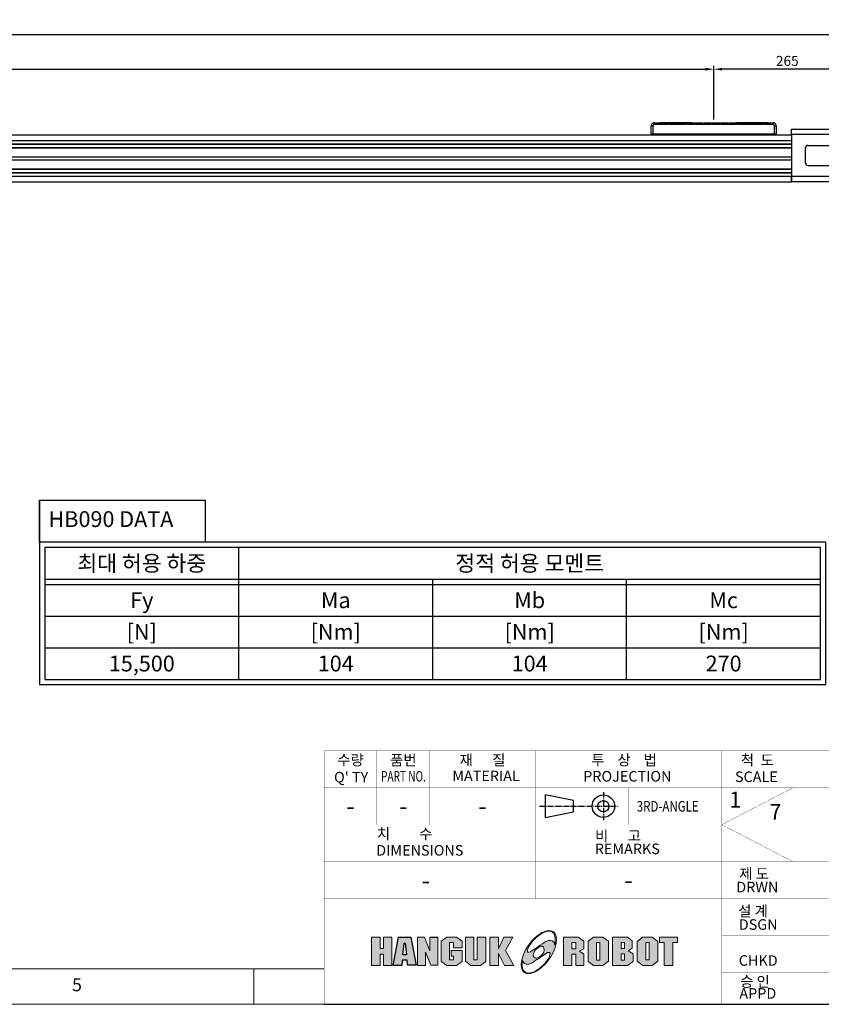
# Model space of a CAD drawing. Units: millimetres. Extents: x 10 to 5083, y 10 to 3522.
# Drawn here: x 2822 to 4266, y 10 to 1785 of the extents above; entities that cross this region are included whole.
import ezdxf
from ezdxf.enums import TextEntityAlignment as Align

# ---------------------------------------------------------------- set-up
doc = ezdxf.new("R2010")
doc.units = ezdxf.units.MM
doc.header["$LTSCALE"] = 0.5
doc.header["$PDSIZE"] = -1
doc.linetypes.add('CENTER2', pattern=[28.575, 19.05, -3.175, 3.175, -3.175])
doc.linetypes.add('PHANTOM', pattern=[2.5, 1.25, -0.25, 0.25, -0.25, 0.25, -0.25])
for name, color, linetype in [('1', 3, 'CENTER2'), ('3', 6, 'PHANTOM'), ('Layer 1', 7, 'Continuous'), ('표제란', 4, 'Continuous')]:
    doc.layers.add(name, color=color, linetype=linetype)
doc.styles.get("Standard").update_dxf_attribs({"font": 'romans.shx', "bigfont": 'whgtxt.shx'})
doc.dimstyles.new('A3', dxfattribs={"dimscale": 6, "dimtxt": 3, "dimasz": 2.5, "dimexe": 1, "dimexo": 1, "dimgap": 1, "dimtad": 1, "dimdec": 4, "dimdsep": 46, "dimtxsty": 'Standard', "dimcen": 0, "dimclrd": 4, "dimclre": 4, "dimclrt": 254, "dimazin": 2, "dimtfac": 1, "dimtdec": 4, "dimtmove": 0, "dimatfit": 3, "dimfxl": 1, "dimtolj": 1, "dimarcsym": 0})

# ---------------------------------------------------------------- blocks, each defined once
blk = doc.blocks.new('표제란2')
at = {"linetype": 'Continuous', "lineweight": 0}
blk.add_line((10, 20), (410, 20), dxfattribs=at)
at = {"layer": '표제란', "linetype": 'Continuous', "lineweight": 0}
for p, q in [((15, 25), (275, 25)), ((265, 20), (265, 25))]:
    blk.add_line(p, q, dxfattribs=at)
at = {"layer": '표제란', "linetype": 'Continuous', "lineweight": 0, "insert": (239.17, 23.67), "char_height": 1.85, "attachment_point": 1}
blk.add_mtext('5', dxfattribs=at)
blk = doc.blocks.new('block 8')
at = {"layer": 'Layer 1', "lineweight": 0}
for points in [[(353.37, 441.04), (356.89, 443.2), (356.89, 449.37), (352.29, 452.74), (340.16, 452.74), (340.16, 429.35), (347.09, 429.35), (347.09, 438.78), (350.16, 438.78), (350.16, 429.35), (356.92, 429.35), (356.92, 438.64), (353.37, 441.04)], [(350.14, 443.06), (347.07, 443.06), (347.07, 448.29), (350.14, 448.29), (350.14, 443.06)]]:
    blk.add_lwpolyline(points, dxfattribs=at)
blk = doc.blocks.new('FGH3Y3')
h = blk.add_hatch(color=253)
edge = h.paths.add_edge_path(flags=16)
edge.add_spline(control_points=[(244.47, 15.5), (244.31, 14.64), (243.23, 13.77), (243.23, 13.77), (242.12, 12.71), (241.29, 12.86), (241.29, 12.86), (240.71, 12.89), (240.53, 13.48), (240.53, 13.48), (240.39, 13.92), (240.53, 14.7), (240.53, 14.7), (240.61, 14.21), (241.12, 14.14), (241.12, 14.14), (241.55, 13.97), (242.63, 14.85), (242.63, 14.85), (242.63, 14.85), (244.12, 15.82), (244.12, 15.82), (244.69, 16.01), (244.47, 15.5), (244.47, 15.5)], knot_values=[0, 0, 0, 0, 1, 1, 1, 2, 2, 2, 3, 3, 3, 4, 4, 4, 5, 5, 5, 6, 6, 6, 7, 7, 7, 8, 8, 8, 8], degree=3, periodic=0)
edge = h.paths.add_edge_path()
edge.add_spline(control_points=[(244.66, 19), (243.69, 19.27), (241.99, 18.08), (241, 16.32), (240.1, 14.71), (240.08, 13.06), (241.06, 12.79), (242.03, 12.52), (243.59, 13.61), (244.66, 15.31), (245.74, 17.02), (245.64, 18.73), (244.66, 19)], knot_values=[0, 0, 0, 0, 1, 1, 1, 2, 2, 2, 3, 3, 3, 4, 4, 4, 4], degree=3, periodic=0)
edge = h.paths.add_edge_path(flags=16)
edge.add_spline(control_points=[(245.15, 17.06), (245.16, 17.23), (244.99, 17.41), (244.99, 17.41), (244.52, 17.86), (243.77, 17.38), (243.77, 17.38), (243.63, 17.28), (241.68, 15.96), (241.68, 15.96), (241.68, 15.96), (241.18, 15.76), (241.2, 16.05), (241.2, 16.05), (241.33, 16.92), (242.36, 17.89), (242.36, 17.89), (243.51, 18.96), (244.32, 18.94), (244.32, 18.94), (245.24, 18.99), (245.26, 17.93), (245.26, 17.93), (245.27, 17.09), (245.19, 16.97), (245.19, 16.97), (245.13, 16.89), (245.15, 17.06)], knot_values=[0, 0, 0, 0, 1, 1, 1, 2, 2, 2, 3, 3, 3, 4, 4, 4, 5, 5, 5, 6, 6, 6, 7, 7, 7, 8, 8, 8, 9, 9, 9, 9], degree=3, periodic=0)
edge = h.paths.add_edge_path(flags=16)
edge.add_spline(control_points=[(242.2, 15.95), (242.2, 15.95), (242.44, 16.47), (243.05, 16.72), (243.05, 16.72), (243.65, 16.93), (243.67, 16.28), (243.67, 16.28), (243.72, 15.64), (242.85, 15.14), (242.85, 15.14), (242.29, 14.82), (242.12, 15.28), (242.12, 15.28), (241.96, 15.47), (242.2, 15.95)], knot_values=[0, 0, 0, 0, 1, 1, 1, 2, 2, 2, 3, 3, 3, 4, 4, 4, 5, 5, 5, 5], degree=3, periodic=0)
h = blk.add_hatch(color=142)
h.paths.add_polyline_path([(219.84, 15.62), (220.36, 15.62), (220.36, 13.98), (221.57, 13.98), (221.57, 18.06), (220.36, 18.06), (220.36, 16.42), (219.85, 16.42), (219.85, 18.06), (218.63, 18.06), (218.63, 13.98), (219.84, 13.98)])
h.paths.add_polyline_path([(221.77, 13.98), (222.99, 13.98), (223.07, 14.72), (223.78, 14.72), (223.85, 14), (225.07, 14), (224.31, 18.06), (222.52, 18.06)])
h.paths.add_polyline_path([(223.16, 15.52), (223.35, 17.2), (223.47, 17.2), (223.7, 15.52)], flags=16)
h.paths.add_polyline_path([(226.44, 15.91), (227.21, 13.99), (228.25, 13.99), (228.25, 18.06), (227.08, 18.06), (227.08, 16.1), (226.31, 18.06), (225.26, 18.07), (225.26, 13.98), (226.44, 13.98)])
h.paths.add_polyline_path([(229.94, 17.27), (230.49, 17.27), (230.49, 16.54), (231.74, 16.54), (231.74, 17.47), (230.95, 18.06), (229.51, 18.06), (228.73, 17.48), (228.73, 14.54), (229.55, 13.98), (230.94, 13.98), (231.75, 14.56), (231.75, 16.15), (230.18, 16.15), (230.18, 15.33), (230.48, 15.33), (230.48, 14.77), (229.94, 14.77)])
h.paths.add_polyline_path([(233.44, 18.06), (232.22, 18.06), (232.22, 14.57), (233, 13.98), (234.43, 13.98), (235.17, 14.53), (235.17, 18.06), (233.94, 18.06), (233.94, 14.76), (233.44, 14.76)])
h.paths.add_polyline_path([(235.79, 13.98), (237.01, 13.98), (237.01, 15.68), (237.9, 13.98), (239.26, 13.98), (238.04, 16.15), (239.11, 18.06), (237.8, 18.06), (237.01, 16.37), (237.01, 18.06), (235.79, 18.06)])
h = blk.add_hatch(color=232)
h.paths.add_polyline_path([(247.68, 15.62), (248.22, 15.62), (248.22, 13.97), (249.4, 13.97), (249.4, 15.59), (248.78, 16.02), (249.39, 16.39), (249.39, 17.47), (248.59, 18.06), (246.47, 18.06), (246.47, 13.97), (247.68, 13.97)])
h.paths.add_polyline_path([(247.67, 16.37), (247.67, 17.28), (248.21, 17.28), (248.21, 16.37)], flags=16)
h.paths.add_polyline_path([(250.01, 14.56), (250.79, 13.97), (252.16, 13.97), (252.97, 14.58), (252.97, 17.48), (252.15, 18.06), (250.79, 18.06), (250.01, 17.49)])
h.paths.add_polyline_path([(251.23, 17.28), (251.74, 17.28), (251.74, 14.75), (251.23, 14.75)], flags=16)
h.paths.add_polyline_path([(253.57, 13.97), (255.75, 13.97), (256.53, 14.55), (256.53, 15.67), (255.85, 16.08), (256.42, 16.46), (256.42, 17.55), (255.75, 18.06), (253.57, 18.06)])
h.paths.add_polyline_path([(254.81, 17.28), (255.32, 17.28), (255.32, 16.41), (254.81, 16.41)], flags=16)
h.paths.add_polyline_path([(254.81, 15.67), (255.32, 15.67), (255.32, 14.73), (254.81, 14.73)], flags=16)
h.paths.add_polyline_path([(257.94, 18.06), (257.15, 17.46), (257.15, 14.57), (257.94, 13.97), (259.29, 13.97), (260.13, 14.57), (260.13, 17.46), (259.29, 18.06)])
h.paths.add_polyline_path([(258.39, 17.28), (258.89, 17.28), (258.89, 14.76), (258.39, 14.76)], flags=16)
h.paths.add_polyline_path([(260.38, 18.06), (260.38, 17.29), (261.07, 17.29), (261.07, 13.97), (262.31, 13.97), (262.31, 17.29), (262.98, 17.29), (262.98, 18.06)])
for p, q in [((221.77, 13.98), (222.52, 18.06)), ((222.52, 18.06), (224.31, 18.06)), ((223.16, 15.52), (223.35, 17.2)), ((223.35, 17.2), (223.47, 17.2)), ((223.47, 17.2), (223.7, 15.52)), ((224.31, 18.06), (225.07, 14)), ((227.08, 18.06), (228.25, 18.06)), ((223.07, 14.72), (222.99, 13.98)), ((223.78, 14.72), (223.07, 14.72)), ((223.7, 15.52), (223.16, 15.52)), ((223.85, 14), (223.78, 14.72)), ((222.99, 13.98), (221.77, 13.98)), ((225.07, 14), (223.85, 14))]:
    blk.add_line(p, q)
at = {"layer": 'Layer 1', "lineweight": 0}
for p, q in [((250.79, 18.06), (250.01, 17.49)), ((250.01, 17.49), (250.01, 14.56)), ((252.15, 18.06), (250.79, 18.06)), ((251.23, 17.28), (251.74, 17.28)), ((251.23, 14.75), (251.23, 17.28)), ((251.74, 17.28), (251.74, 14.75)), ((252.97, 17.48), (252.15, 18.06)), ((252.97, 14.58), (252.97, 17.48)), ((248.22, 15.62), (248.22, 15.62)), ((248.22, 15.62), (248.22, 15.62)), ((250.01, 14.56), (250.79, 13.97)), ((251.74, 14.75), (251.23, 14.75)), ((252.16, 13.97), (252.97, 14.58)), ((250.79, 13.97), (252.16, 13.97))]:
    blk.add_line(p, q, dxfattribs=at)
for points in [[(218.63, 18.06), (218.63, 13.98), (219.84, 13.98), (219.84, 15.62), (220.36, 15.62), (220.36, 13.98), (221.57, 13.98), (221.57, 18.06), (220.36, 18.06), (220.36, 16.42), (219.85, 16.42), (219.85, 18.06), (218.63, 18.06)], [(227.08, 18.06), (227.08, 16.1), (226.31, 18.06), (225.26, 18.07), (225.26, 13.98), (226.44, 13.98), (226.44, 15.91), (227.21, 13.99), (228.25, 13.99), (228.25, 18.06)], [(229.51, 18.06), (228.73, 17.48), (228.73, 14.54), (229.55, 13.98), (230.94, 13.98), (231.75, 14.56), (231.75, 16.15), (230.18, 16.15), (230.18, 15.33), (230.48, 15.33), (230.48, 14.77), (229.94, 14.77), (229.94, 17.27), (230.49, 17.27), (230.49, 16.54), (231.74, 16.54), (231.74, 17.47), (230.95, 18.06), (229.51, 18.06)], [(232.22, 18.06), (232.22, 14.57), (233, 13.98), (234.43, 13.98), (235.17, 14.53), (235.17, 18.06), (233.94, 18.06), (233.94, 14.76), (233.44, 14.76), (233.44, 18.06), (232.22, 18.06)], [(235.79, 18.06), (235.79, 13.98), (237.01, 13.98), (237.01, 15.68), (237.9, 13.98), (239.26, 13.98), (238.04, 16.15), (239.11, 18.06), (237.8, 18.06), (237.01, 16.37), (237.01, 18.06), (235.79, 18.06)], [(255.85, 16.08), (256.42, 16.46), (256.42, 17.55), (255.75, 18.06), (253.57, 18.06), (253.57, 13.97), (255.75, 13.97), (256.53, 14.55), (256.53, 15.67), (255.85, 16.08)], [(254.81, 17.28), (255.32, 17.28), (255.32, 16.41), (254.81, 16.41), (254.81, 17.28)], [(259.29, 18.06), (257.94, 18.06), (257.15, 17.46), (257.15, 14.57), (257.94, 13.97), (259.29, 13.97), (260.13, 14.57), (260.13, 17.46), (259.29, 18.06)], [(258.89, 14.76), (258.39, 14.76), (258.39, 17.28), (258.89, 17.28), (258.89, 14.76)], [(262.98, 18.06), (262.98, 17.29), (262.31, 17.29), (262.31, 13.97), (261.07, 13.97), (261.07, 17.29), (260.38, 17.29), (260.38, 18.06), (262.98, 18.06)], [(255.32, 14.73), (254.81, 14.73), (254.81, 15.67), (255.32, 15.67), (255.32, 14.73)]]:
    blk.add_lwpolyline(points, dxfattribs=at)
for points, knots in [([(244.66, 19), (243.69, 19.27), (241.99, 18.08), (241, 16.32), (240.1, 14.71), (240.08, 13.06), (241.06, 12.79), (242.03, 12.52), (243.59, 13.61), (244.66, 15.31), (245.74, 17.02), (245.64, 18.73), (244.66, 19)], [0, 0, 0, 0, 1, 1, 1, 2, 2, 2, 3, 3, 3, 4, 4, 4, 4]), ([(245.15, 17.06), (245.16, 17.23), (244.99, 17.41), (244.99, 17.41), (244.52, 17.86), (243.77, 17.38), (243.77, 17.38), (243.63, 17.28), (241.68, 15.96), (241.68, 15.96), (241.68, 15.96), (241.18, 15.76), (241.2, 16.05), (241.2, 16.05), (241.33, 16.92), (242.36, 17.89), (242.36, 17.89), (243.51, 18.96), (244.32, 18.94), (244.32, 18.94), (245.24, 18.99), (245.26, 17.93), (245.26, 17.93), (245.27, 17.09), (245.19, 16.97), (245.19, 16.97), (245.13, 16.89), (245.15, 17.06)], [0, 0, 0, 0, 1, 1, 1, 2, 2, 2, 3, 3, 3, 4, 4, 4, 5, 5, 5, 6, 6, 6, 7, 7, 7, 8, 8, 8, 9, 9, 9, 9]), ([(244.47, 15.5), (244.31, 14.64), (243.23, 13.77), (243.23, 13.77), (242.12, 12.71), (241.29, 12.86), (241.29, 12.86), (240.71, 12.89), (240.53, 13.48), (240.53, 13.48), (240.39, 13.92), (240.53, 14.7), (240.53, 14.7), (240.61, 14.21), (241.12, 14.14), (241.12, 14.14), (241.55, 13.97), (242.63, 14.85), (242.63, 14.85), (242.63, 14.85), (244.12, 15.82), (244.12, 15.82), (244.69, 16.01), (244.47, 15.5), (244.47, 15.5)], [0, 0, 0, 0, 1, 1, 1, 2, 2, 2, 3, 3, 3, 4, 4, 4, 5, 5, 5, 6, 6, 6, 7, 7, 7, 8, 8, 8, 8]), ([(242.2, 15.95), (242.2, 15.95), (242.44, 16.47), (243.05, 16.72), (243.05, 16.72), (243.65, 16.93), (243.67, 16.28), (243.67, 16.28), (243.72, 15.64), (242.85, 15.14), (242.85, 15.14), (242.29, 14.82), (242.12, 15.28), (242.12, 15.28), (241.96, 15.47), (242.2, 15.95)], [0, 0, 0, 0, 1, 1, 1, 2, 2, 2, 3, 3, 3, 4, 4, 4, 5, 5, 5, 5])]:
    blk.add_open_spline(points, degree=3, knots=knots, dxfattribs=at)
at = {"layer": 'Layer 1', "xscale": 0.1750000000000114, "yscale": 0.1750000000000114, "zscale": 0.1750000000000114}
blk.add_blockref('block 8', (186.94, -61.17), dxfattribs=at)
blk = doc.blocks.new('*D186')
at = {"color": 4, "lineweight": -2, "transparency": 16777216}
for p, q in [((1072.4, 1604.6), (1072.4, 1701.5)), ((1087.4, 1695.5), (4057.4, 1695.5)), ((4072.4, 1604.6), (4072.4, 1701.5))]:
    blk.add_line(p, q, dxfattribs=at)
at = {"color": 4, "transparency": 16777216}
for points in [[(1087.4, 1698), (1087.4, 1693), (1072.4, 1695.5)], [(4057.4, 1698), (4057.4, 1693), (4072.4, 1695.5)]]:
    blk.add_solid(points, dxfattribs=at)
at = {"layer": 'Defpoints', "color": 0, "transparency": 16777216}
for p in [(4072.4, 1695.5), (1072.4, 1598.6), (4072.4, 1598.6)]:
    blk.add_point(p, dxfattribs=at)
at = {"color": 254, "transparency": 16777216, "insert": (2572.4, 1710.5), "char_height": 18, "attachment_point": 5}
blk.add_mtext('\\A1;STROKE = 3000', dxfattribs=at)
blk = doc.blocks.new('*D187')
at = {"color": 4, "lineweight": -2, "transparency": 16777216}
for p, q in [((4072.4, 1604.6), (4072.4, 1701.5)), ((4322.4, 1695.5), (4087.4, 1695.5)), ((4337.4, 1578.7), (4337.4, 1701.5))]:
    blk.add_line(p, q, dxfattribs=at)
at = {"color": 4, "transparency": 16777216}
for points in [[(4087.4, 1698), (4087.4, 1693), (4072.4, 1695.5)], [(4322.4, 1698), (4322.4, 1693), (4337.4, 1695.5)]]:
    blk.add_solid(points, dxfattribs=at)
at = {"layer": 'Defpoints', "color": 0, "transparency": 16777216}
for p in [(4072.4, 1695.5), (4072.4, 1598.6), (4337.4, 1572.7)]:
    blk.add_point(p, dxfattribs=at)
at = {"color": 254, "transparency": 16777216, "insert": (4204.9, 1710.5), "char_height": 18, "attachment_point": 5}
blk.add_mtext('\\A1;265', dxfattribs=at)
blk = doc.blocks.new('*D189')
at = {"color": 4, "lineweight": -2, "transparency": 16777216}
for p, q in [((792.4, 1706.5), (792.4, 1764)), ((807.4, 1758), (4322.4, 1758)), ((4337.4, 1706.5), (4337.4, 1764))]:
    blk.add_line(p, q, dxfattribs=at)
at = {"color": 4, "transparency": 16777216}
for points in [[(807.4, 1760.5), (807.4, 1755.5), (792.4, 1758)], [(4322.4, 1760.5), (4322.4, 1755.5), (4337.4, 1758)]]:
    blk.add_solid(points, dxfattribs=at)
at = {"layer": 'Defpoints', "color": 0, "transparency": 16777216}
for p in [(4337.4, 1758), (792.4, 1700.5), (4337.4, 1700.5)]:
    blk.add_point(p, dxfattribs=at)
at = {"color": 254, "transparency": 16777216, "insert": (2564.9, 1773), "char_height": 18, "attachment_point": 5}
blk.add_mtext('\\A1;3545', dxfattribs=at)
blk = doc.blocks.new('A$C516A00DA')
for p, q in [((0, 95), (110, 95)), ((0, 85), (0, 95)), ((110, 95), (110, 85)), ((0, 85), (0, 10)), ((110, 85), (0, 85)), ((115, 65.5), (115, 80)), ((122.9, 80), (115, 80)), ((125, 73), (125, 80)), ((125, 73), (125, 65.5)), ((25, 60.5), (25, 34.5)), ((30, 65.5), (115, 65.5)), ((115, 65.5), (115, 29.5)), ((115, 65.5), (125, 65.5)), ((125, 65.5), (125, 29.5)), ((30, 29.5), (115, 29.5)), ((115, 29.5), (125, 29.5)), ((115, 15), (115, 29.5)), ((125, 29.5), (125, 15)), ((0, 10), (110, 10)), ((0, 0), (0, 10)), ((110, 0), (110, 10)), ((125, 15), (115, 15)), ((110, 0), (0, 0))]:
    blk.add_line(p, q)
for centre, radius, start, end in [((110, 80), 15, 3.9714, 90), ((110, 80), 5, 0, 90), ((30, 60.5), 5, 90, 180), ((30, 34.5), 5, 180, 270), ((110, 15), 5, 270, 0), ((110, 15), 15, 270, 305.0592), ((110, 15), 15, 346.6593, 0)]:
    blk.add_arc(centre, radius, start, end)
for points, knots in [([(122.9, 80), (122.7, 79.8), (122.4, 79.3), (122, 78.3), (121.8, 77), (122, 75.8), (122.5, 74.5), (123.3, 73.3), (124.2, 72.4), (124.7, 72.2), (125, 72.4), (125, 72.8), (125, 73)], [0, 0, 0, 0, 0.057428, 0.157616, 0.23941, 0.32135, 0.423053, 0.55881, 0.696374, 0.810274, 0.92457, 1, 1, 1, 1]), ([(125, 81), (124.9, 81.3), (124.9, 81.7), (124.5, 81.8), (124, 81.5), (123.4, 80.8), (123, 80.2), (122.9, 80)], [0, 0, 0, 0, 0.210545, 0.420933, 0.637105, 0.871619, 1, 1, 1, 1]), ([(125, 80), (125, 80.3), (125, 80.7), (125, 81), (125, 81)], [0, 0, 0, 0, 0.8765813, 1, 1, 1, 1]), ([(124.6, 11.5), (124.6, 11.7), (124.7, 12.1), (124.5, 12.3), (124, 12.1), (123.1, 11.5), (121.8, 10.3), (120.1, 8.6), (118.7, 6.9), (117.8, 5.4), (117.3, 4.3), (117.3, 3.5), (117.5, 3), (117.9, 2.7), (118.6, 2.8), (119.2, 3.2), (119.6, 3.5)], [0, 0, 0, 0, 0.058144, 0.116307, 0.174834, 0.240086, 0.337615, 0.459593, 0.562603, 0.63051, 0.685683, 0.741096, 0.791703, 0.846903, 0.913194, 1, 1, 1, 1]), ([(119.6, 3.5), (119.9, 3.7), (120.5, 4.3), (121.8, 5.6), (122.9, 7.3), (123.8, 9.1), (124.3, 10.5), (124.5, 11.2), (124.6, 11.5)], [0, 0, 0, 0, 0.1323061, 0.3215215, 0.5359827, 0.6962384, 0.8571269, 1, 1, 1, 1])]:
    blk.add_open_spline(points, degree=3, knots=knots)
blk = doc.blocks.new('A$C0D30668D')
for p, q in [((5, 18.4), (5, 21.4)), ((5, 21.4), (220, 21.4)), ((220, 18.4), (5, 18.4)), ((72.5, 21.9), (14.5, 21.9)), ((14.5, 21.9), (14.5, 21.4)), ((72.5, 21.9), (72.5, 21.4)), ((210.5, 21.9), (152.5, 21.9)), ((152.5, 21.9), (152.5, 21.4)), ((210.5, 21.9), (210.5, 21.4)), ((220, 18.4), (220, 21.4)), ((3, 16.4), (0, 16.4)), ((0, 1.9), (0, 16.4)), ((0, 1.9), (3, 1.9)), ((3, 1.4), (0.5, 1.4)), ((3, 16.4), (3, 1.9)), ((3, 1.4), (3, 1.9)), ((3, 1.9), (222, 1.9)), ((222, 1.4), (3, 1.4)), ((7.5, 1.4), (7.5, 0)), ((56.5, 1.4), (56.5, 0)), ((57, 1.4), (57, 0)), ((168, 0), (168, 1.4)), ((168.5, 1.4), (168.5, 0)), ((217.5, 1.4), (217.5, 0)), ((222, 1.9), (222, 16.4)), ((222, 16.4), (225, 16.4)), ((222, 1.4), (222, 1.9)), ((222, 1.9), (225, 1.9)), ((224.5, 1.4), (222, 1.4)), ((225, 16.4), (225, 1.9))]:
    blk.add_line(p, q)
for centre, radius, start, end in [((5, 16.4), 5, 90, 180), ((5, 16.4), 2, 90, 180), ((220, 16.4), 5, 0, 90), ((220, 16.4), 2, 0, 90), ((0.5, 1.9), 0.5, 180, 270), ((224.5, 1.9), 0.5, 270, 0)]:
    blk.add_arc(centre, radius, start, end)
at = {"layer": '1'}
for p, q in [((27.5, 22.9), (27.5, 20.4)), ((62.5, 22.9), (62.5, 20.4)), ((162.5, 22.9), (162.5, 20.4)), ((197.5, 22.9), (197.5, 20.4))]:
    blk.add_line(p, q, dxfattribs=at)

msp = doc.modelspace()

# ---------------------------------------------------------------- linework, layer by layer
for p, q in [((932.37805, 1577.15312), (4212.37805, 1577.15312)), ((932.37805, 1567.15313), (4212.37805, 1567.15313)), ((4212.37805, 1577.15312), (4212.37805, 1492.65311)), ((932.37805, 1560.8531), (4212.37805, 1560.8531)), ((932.37805, 1560.35313), (4212.37805, 1560.35313)), ((932.37805, 1554.35309), (4212.37805, 1554.35309)), ((932.37805, 1553.85313), (4212.37805, 1553.85313)), ((932.37805, 1537.35313), (4212.37805, 1537.35313)), ((932.37805, 1532.35314), (4212.37805, 1532.35314)), ((932.37805, 1515.85314), (4212.37805, 1515.85314)), ((932.37805, 1515.35312), (4212.37805, 1515.35312)), ((932.37805, 1509.35314), (4212.37805, 1509.35314)), ((932.37805, 1508.85311), (4212.37805, 1508.85311)), ((932.37805, 1502.6531), (4212.37805, 1502.6531)), ((932.37805, 1492.65311), (4212.37805, 1492.65311)), ((2857.41309, 918.76764), (2857.41309, 585.90508)), ((4264.94623, 833.17441), (2866.92345, 833.17441)), ((2866.92345, 833.17441), (2866.92345, 595.41543)), ((3216.42915, 595.41543), (3216.42915, 833.17441)), ((4264.94623, 595.41543), (4264.94623, 833.17441)), ((2866.92345, 776.11226), (4264.94623, 776.11226)), ((2866.92345, 766.6019), (4264.94623, 766.6019)), ((3565.93484, 595.41543), (3565.93484, 776.11226)), ((3915.44054, 595.41543), (3915.44054, 776.11226)), ((2866.92345, 709.53974), (4264.94623, 709.53974)), ((2866.92345, 652.47759), (4264.94623, 652.47759)), ((2857.41309, 585.90508), (4274.45659, 585.90508)), ((2866.92345, 595.41543), (4264.94623, 595.41543)), ((3370.32686, 10), (5082.19149, 10))]:
    msp.add_line(p, q)
msp.add_lwpolyline([(2857.41309, 918.76764), (3155.72811, 918.76764), (3155.72811, 842.68477), (2857.41309, 842.68477)], close=True)
msp.add_lwpolyline([(4274.45659, 585.90508), (4274.45659, 842.68477), (2857.41309, 842.68477), (2857.41309, 585.90508)])
at = {"const_width": 0.95104}
for points in [[(3370.32686, 466.49723), (3370.32686, 10)], [(3370.32686, 466.49723), (5082.19149, 466.49723)]]:
    msp.add_lwpolyline(points, dxfattribs=at)
at = {"layer": '1'}
for p, q in [((3873.46897, 391.99942), (3873.46897, 341.27751)), ((3758.56378, 366.63846), (3898.82993, 366.63846))]:
    msp.add_line(p, q, dxfattribs=at)
at = {"layer": '표제란'}
for p, q in [((3819.43008, 376.78285), (3768.70816, 386.92723)), ((3768.70816, 386.92723), (3768.70816, 346.3497)), ((3819.43008, 356.49408), (3819.43008, 376.78285)), ((3768.70816, 346.3497), (3819.43008, 356.49408))]:
    msp.add_line(p, q, dxfattribs=at)
at = {"layer": '표제란', "const_width": 0.47552}
for points in [[(3465.43045, 466.49723), (3465.43045, 333.35221)], [(3560.53404, 466.49723), (3560.53404, 333.35221)], [(3750.74122, 466.49723), (3750.74122, 200.20718)], [(4086.77391, 466.49723), (4086.77391, 10)], [(4215.16376, 466.49723), (4215.16376, 10)], [(3370.32686, 399.92472), (5082.19149, 399.92472)], [(3918.75757, 399.92472), (3918.75757, 333.35221)], [(4215.16376, 399.92472), (4086.77391, 333.35221)], [(3370.32686, 333.35221), (5082.19149, 333.35221)], [(4215.16376, 266.77969), (4086.77391, 333.35221)], [(3370.32686, 266.77969), (4535.34584, 266.77969)], [(3370.32686, 200.20718), (5082.19149, 200.20718)], [(4086.77391, 133.63467), (4535.34584, 133.63467)], [(4086.77391, 67.06215), (5082.19149, 67.06215)]]:
    msp.add_lwpolyline(points, dxfattribs=at)
at = {"layer": '표제란'}
for radius in [20.28877, 10.14438]:
    msp.add_circle((3873.46897, 366.63846), radius, dxfattribs=at)

# ---------------------------------------------------------------- block references
for name, p, xscale, yscale, zscale in [('표제란2', (-116.80479, -243.60957), 12.68047872, 12.68047872, 12.68047872), ('FGH3Y3', (739.02078, -93.93702), 12.4268691456, 12.4268691456, 12.4268691456)]:
    msp.add_blockref(name, p, dxfattribs=dict(xscale=xscale, yscale=yscale, zscale=zscale))
msp.add_blockref('A$C516A00DA', (4212.37805, 1492.65311))
at = {"layer": '3'}
msp.add_blockref('A$C0D30668D', (3959.87805, 1577.15312), dxfattribs=at)

# ---------------------------------------------------------------- texts
for s, height, p in [('최대 허용 하중', 28.531077, (3041.6763, 804.64333)), ('정적 허용 모멘트', 28.531077, (3740.68769, 804.64333)), ('Fy', 28.531077, (3041.6763, 738.07082)), ('Ma', 28.531077, (3391.18199, 738.07082)), ('Mb', 28.531077, (3740.68769, 738.07082)), ('Mc', 28.531077, (4090.19338, 738.07082)), ('[N]', 28.531077, (3041.6763, 681.00867)), ('[Nm]', 28.531077, (3391.18199, 681.00867)), ('[Nm]', 28.531077, (3740.68769, 681.00867)), ('[Nm]', 28.531077, (4090.19338, 681.00867)), ('15,500', 28.531077, (3041.6763, 623.94651)), ('104', 28.531077, (3391.18199, 623.94651)), ('104', 28.531077, (3740.68769, 623.94651)), ('270', 28.531077, (4090.19338, 623.94651)), ('수량', 19.020718, (3417.87866, 449.85411)), ('품번', 19.020718, (3512.98225, 449.85411)), ('재      질', 19.020718, (3655.63763, 449.85411)), ('투    상    법', 19.0207181, (3910.80005, 449.85411)), ('척  도', 19.020718, (4150.96883, 449.85411)), ('-', 31.7012, (3417.87866, 366.63846)), ('-', 31.7012, (3512.98225, 366.63846)), ('-', 31.7012, (3655.63763, 366.63846)), ('-', 31.7012, (3918.75757, 233.49344)), ('-', 31.7012, (3553.48103, 232.65307))]:
    msp.add_text(s, height=height).set_placement(p, align=Align.MIDDLE_CENTER)
for s, height, p in [('1', 28.53108, (4100.54726, 364.26287)), ('7', 28.53108, (4172.76551, 342.17746)), ('치         수', 19.0207181, (3465.24505, 307.45825)), ('비      고', 19.020718, (3858.55861, 303.82264)), ('제 도', 19.020718, (4118.33213, 235.39428)), ('설 계', 19.020718, (4116.46312, 168.11088)), ('승 인', 19.020718, (4119.94465, 41.0712))]:
    msp.add_text(s, height=height).set_placement(p)
at = {"insert": (2873.67445, 898.59347), "char_height": 28.531077, "width": 527.3043112, "attachment_point": 1}
msp.add_mtext('HB090 DATA', dxfattribs=at)
at = {"layer": '표제란'}
for s, p in [("Q' TY", (3418.99517, 416.56024)), ('MATERIAL', (3662.05482, 418.97587)), ('PROJECTION', (3916.66759, 418.19127)), ('SCALE', (4149.25031, 417.3515)), ('DIMENSIONS', (3542.73831, 284.69139)), ('REMARKS', (3916.66759, 287.40426)), ('DRWN', (4150.92413, 218.38528)), ('DSGN', (4152.49239, 150.90738)), ('CHKD', (4152.51046, 86.00394)), ('APPD', (4151.84566, 26.65527))]:
    msp.add_text(s, height=19.020718, dxfattribs=at).set_placement(p, align=Align.MIDDLE)
at = {"layer": '표제란', "width": 0.7}
msp.add_text('PART NO.', height=19.020718, dxfattribs=at).set_placement((3513.19144, 418.12945), align=Align.MIDDLE)
at = {"layer": '표제란', "width": 0.8}
msp.add_text('3RD-ANGLE', height=19.020718, dxfattribs=at).set_placement((3933.64705, 356.99481))

# ---------------------------------------------------------------- dimensions: what is measured, and where the dimension line sits
for base, p1, p2, picture, middle in [((4337.3780547954, 1757.9599430633), (792.3781045327, 1700.5411013646), (4337.3780547954, 1700.5411013646), '*D189', (2564.878079664, 1772.9599430633)), ((4072.37807, 1695.5411), (4337.37805, 1572.65309), (4072.37807, 1598.5531), '*D187', (4204.87806, 1710.5411))]:
    dim = msp.add_linear_dim(base=base, p1=p1, p2=p2, dimstyle='A3')
    dim.commit()
    dim.dimension.update_dxf_attribs({"geometry": picture, "text_midpoint": middle})
dim = msp.add_linear_dim(base=(4072.37807, 1695.5411), p1=(1072.37807, 1598.5531), p2=(4072.37807, 1598.5531), text='STROKE = <>', dimstyle='A3')
dim.commit()
dim.dimension.update_dxf_attribs({"geometry": '*D186', "text_midpoint": (2572.37807, 1710.5411)})

doc.saveas('drawing.dxf')
